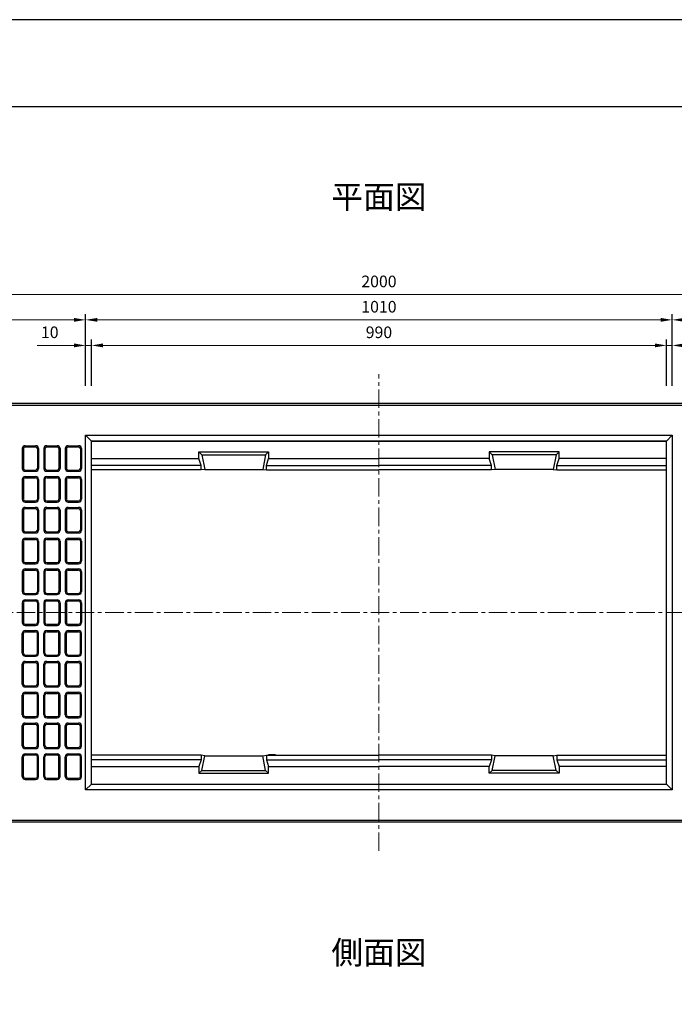
# Model space of a CAD drawing. Units: millimetres. Extents: x 83 to 6383, y 89 to 4544.
# Drawn here: x 1264 to 2391, y 2850 to 4544 of the extents above; entities that cross this region are included whole.
import ezdxf

# ---------------------------------------------------------------- set-up
doc = ezdxf.new("R2010")
doc.units = ezdxf.units.MM
doc.linetypes.add('CENTER', pattern=[50.8, 31.75, -6.35, 6.35, -6.35])
doc.layers.get('DEFPOINTS').update_dxf_attribs({"color": 1})
doc.layers.add('センター', color=4, linetype='CENTER', lineweight=15)
doc.layers.add('寸法', color=7, linetype='Continuous', lineweight=15)
doc.layers.add('図', color=7, linetype='Continuous')
doc.layers.add('題', color=7, linetype='Continuous')
doc.styles.get("Standard").update_dxf_attribs({"font": 'txt.shx', "bigfont": 'extfont2.shx'})
doc.dimstyles.new('ISO-25', dxfattribs={"dimtxt": 2.5, "dimasz": 2.5, "dimexe": 1.25, "dimexo": 0.625, "dimtad": 2, "dimtxsty": 'Standard', "dimcen": 2.5, "dimadec": 0, "dimazin": 0, "dimtfac": 1, "dimtmove": 0, "dimatfit": 1, "dimfxl": 1, "dimarcsym": 0})

# ---------------------------------------------------------------- blocks, each defined once
blk = doc.blocks.new('*D28')
at = {"layer": 'DEFPOINTS', "color": 0}
for p in [(1387.8, 3983.5), (1377.8, 3883.9), (1387.8, 3883.9)]:
    blk.add_point(p, dxfattribs=at)
at = {"layer": '寸法', "color": 0}
for p, q in [((1357.8, 3983.5), (1294.5, 3983.5)), ((1387.8, 3983.5), (1377.8, 3983.5)), ((1407.8, 3983.5), (1427.8, 3983.5))]:
    blk.add_line(p, q, dxfattribs=at)
at = {"layer": '寸法', "color": 0, "lineweight": -2}
for p, q in [((1377.8, 3913.9), (1377.8, 3993.5)), ((1387.8, 3913.9), (1387.8, 3993.5))]:
    blk.add_line(p, q, dxfattribs=at)
at = {"layer": '寸法', "color": 0}
for points in [[(1357.8, 3986.9), (1357.8, 3980.2), (1377.8, 3983.5)], [(1407.8, 3986.9), (1407.8, 3980.2), (1387.8, 3983.5)]]:
    blk.add_solid(points, dxfattribs=at)
at = {"layer": '寸法', "color": 0, "insert": (1316.1, 4003.5), "char_height": 20, "attachment_point": 5}
blk.add_mtext('10', dxfattribs=at)
blk = doc.blocks.new('*D29')
at = {"layer": 'DEFPOINTS', "color": 0}
for p in [(2377.8, 3983.5), (1387.8, 3884.5), (2377.8, 3883.9)]:
    blk.add_point(p, dxfattribs=at)
at = {"layer": '寸法', "color": 0, "lineweight": -2}
for p, q in [((1387.8, 3914.5), (1387.8, 3993.5)), ((2377.8, 3913.9), (2377.8, 3993.5))]:
    blk.add_line(p, q, dxfattribs=at)
at = {"layer": '寸法', "color": 0}
blk.add_line((1407.8, 3983.5), (2357.8, 3983.5), dxfattribs=at)
for points in [[(1407.8, 3986.9), (1407.8, 3980.2), (1387.8, 3983.5)], [(2357.8, 3986.9), (2357.8, 3980.2), (2377.8, 3983.5)]]:
    blk.add_solid(points, dxfattribs=at)
at = {"layer": '寸法', "color": 0, "insert": (1882.8, 4003.5), "char_height": 20, "attachment_point": 5}
blk.add_mtext('990', dxfattribs=at)
blk = doc.blocks.new('*D30')
at = {"layer": 'DEFPOINTS', "color": 0}
for p in [(2387.8, 3983.5), (2377.8, 3883.9), (2387.8, 3883.9)]:
    blk.add_point(p, dxfattribs=at)
at = {"layer": '寸法', "color": 0}
for p, q in [((2357.8, 3983.5), (2337.8, 3983.5)), ((2377.8, 3983.5), (2387.8, 3983.5)), ((2407.8, 3983.5), (2471.1, 3983.5))]:
    blk.add_line(p, q, dxfattribs=at)
at = {"layer": '寸法', "color": 0, "lineweight": -2}
for p, q in [((2377.8, 3913.9), (2377.8, 3993.5)), ((2387.8, 3913.9), (2387.8, 3993.5))]:
    blk.add_line(p, q, dxfattribs=at)
at = {"layer": '寸法', "color": 0}
for points in [[(2357.8, 3986.9), (2357.8, 3980.2), (2377.8, 3983.5)], [(2407.8, 3986.9), (2407.8, 3980.2), (2387.8, 3983.5)]]:
    blk.add_solid(points, dxfattribs=at)
at = {"layer": '寸法', "color": 0, "insert": (2449.5, 4003.5), "char_height": 20, "attachment_point": 5}
blk.add_mtext('10', dxfattribs=at)
blk = doc.blocks.new('*D31')
at = {"layer": 'DEFPOINTS', "color": 0}
for p in [(2387.8, 4027.5), (1377.8, 3883.9), (2387.8, 3883.9)]:
    blk.add_point(p, dxfattribs=at)
at = {"layer": '寸法', "color": 0, "lineweight": -2}
for p, q in [((1377.8, 3913.9), (1377.8, 4037.5)), ((2387.8, 3913.9), (2387.8, 4037.5))]:
    blk.add_line(p, q, dxfattribs=at)
at = {"layer": '寸法', "color": 0}
blk.add_line((1397.8, 4027.5), (2367.8, 4027.5), dxfattribs=at)
for points in [[(1397.8, 4030.8), (1397.8, 4024.2), (1377.8, 4027.5)], [(2367.8, 4030.8), (2367.8, 4024.2), (2387.8, 4027.5)]]:
    blk.add_solid(points, dxfattribs=at)
at = {"layer": '寸法', "color": 0, "insert": (1882.8, 4047.5), "char_height": 20, "attachment_point": 5}
blk.add_mtext('1010', dxfattribs=at)
blk = doc.blocks.new('*D33')
at = {"layer": 'DEFPOINTS', "color": 0}
for p in [(1377.8, 4027.5), (882.8, 3883.9), (1377.8, 3883.9)]:
    blk.add_point(p, dxfattribs=at)
at = {"layer": '寸法', "color": 0, "lineweight": -2}
for p, q in [((882.8, 3913.9), (882.8, 4037.5)), ((1377.8, 3913.9), (1377.8, 4037.5))]:
    blk.add_line(p, q, dxfattribs=at)
at = {"layer": '寸法', "color": 0}
blk.add_line((902.8, 4027.5), (1357.8, 4027.5), dxfattribs=at)
for points in [[(902.8, 4030.8), (902.8, 4024.2), (882.8, 4027.5)], [(1357.8, 4030.8), (1357.8, 4024.2), (1377.8, 4027.5)]]:
    blk.add_solid(points, dxfattribs=at)
at = {"layer": '寸法', "color": 0, "insert": (1130.3, 4047.5), "char_height": 20, "attachment_point": 5}
blk.add_mtext('495', dxfattribs=at)
blk = doc.blocks.new('*D35')
at = {"layer": 'DEFPOINTS', "color": 0}
for p in [(2882.8, 4027.5), (2387.8, 3883.9), (2882.8, 3883.9)]:
    blk.add_point(p, dxfattribs=at)
at = {"layer": '寸法', "color": 0, "lineweight": -2}
for p, q in [((2387.8, 3913.9), (2387.8, 4037.5)), ((2882.8, 3913.9), (2882.8, 4037.5))]:
    blk.add_line(p, q, dxfattribs=at)
at = {"layer": '寸法', "color": 0}
blk.add_line((2407.8, 4027.5), (2862.8, 4027.5), dxfattribs=at)
for points in [[(2407.8, 4030.8), (2407.8, 4024.2), (2387.8, 4027.5)], [(2862.8, 4030.8), (2862.8, 4024.2), (2882.8, 4027.5)]]:
    blk.add_solid(points, dxfattribs=at)
at = {"layer": '寸法', "color": 0, "insert": (2635.3, 4047.5), "char_height": 20, "attachment_point": 5}
blk.add_mtext('495', dxfattribs=at)
blk = doc.blocks.new('*D36')
at = {"layer": 'DEFPOINTS', "color": 0}
for p in [(2882.8, 4071), (882.8, 3883.9), (2882.8, 3883.9)]:
    blk.add_point(p, dxfattribs=at)
at = {"layer": '寸法', "color": 0, "lineweight": -2}
for p, q in [((882.8, 3913.9), (882.8, 4081)), ((2882.8, 3913.9), (2882.8, 4081))]:
    blk.add_line(p, q, dxfattribs=at)
at = {"layer": '寸法', "color": 0}
blk.add_line((902.8, 4071), (2862.8, 4071), dxfattribs=at)
for points in [[(902.8, 4074.4), (902.8, 4067.7), (882.8, 4071)], [(2862.8, 4074.4), (2862.8, 4067.7), (2882.8, 4071)]]:
    blk.add_solid(points, dxfattribs=at)
at = {"layer": '寸法', "color": 0, "insert": (1882.8, 4091), "char_height": 20, "attachment_point": 5}
blk.add_mtext('2000', dxfattribs=at)

msp = doc.modelspace()

# ---------------------------------------------------------------- linework, layer by layer
at = {"layer": 'DEFPOINTS'}
msp.add_lwpolyline([(82.8, 88.909), (6382.8, 88.909), (6382.8, 4543.909), (82.8, 4543.909)], close=True, dxfattribs=at)
at = {"layer": 'センター'}
for p, q in [((1882.8, 3113.909), (1882.8, 3933.909)), ((852.8, 3523.909), (2912.8, 3523.909))]:
    msp.add_line(p, q, dxfattribs=at)
at = {"layer": '図'}
for p, q in [((882.8, 3883.909), (2882.8, 3883.909)), ((882.8, 3880.909), (2882.8, 3880.909)), ((1377.8, 3828.909), (1387.8, 3818.909)), ((2387.8, 3828.909), (2377.8, 3818.909)), ((1387.8, 3228.909), (1387.8, 3818.909)), ((1387.8, 3818.909), (2377.8, 3818.909)), ((2377.8, 3818.909), (1387.8, 3818.909)), ((2377.8, 3228.909), (2377.8, 3818.909)), ((1268.8, 3805.909), (1268.8, 3771.909)), ((1270.8, 3805.909), (1270.8, 3771.909)), ((1273.8, 3810.909), (1291.8, 3810.909)), ((1273.8, 3808.909), (1291.8, 3808.909)), ((1294.8, 3805.909), (1294.8, 3771.909)), ((1296.8, 3805.909), (1296.8, 3771.909)), ((1305.8, 3805.909), (1305.8, 3771.909)), ((1307.8, 3805.909), (1307.8, 3771.909)), ((1310.8, 3810.909), (1328.8, 3810.909)), ((1310.8, 3808.909), (1328.8, 3808.909)), ((1331.8, 3805.909), (1331.8, 3771.909)), ((1333.8, 3805.909), (1333.8, 3771.909)), ((1342.8, 3805.909), (1342.8, 3771.909)), ((1344.8, 3805.909), (1344.8, 3771.909)), ((1347.8, 3810.909), (1365.8, 3810.909)), ((1347.8, 3808.909), (1365.8, 3808.909)), ((1368.8, 3805.909), (1368.8, 3771.909)), ((1370.8, 3805.909), (1370.8, 3771.909)), ((1572.8, 3788.909), (1572.8, 3800.409)), ((1572.8, 3800.409), (1577.961, 3795.409)), ((1572.8, 3800.409), (1692.8, 3800.409)), ((1577.961, 3795.409), (1582.8, 3770.109)), ((1577.961, 3795.409), (1687.658, 3795.409)), ((1687.639, 3795.409), (1682.8, 3770.109)), ((1692.8, 3800.409), (1687.639, 3795.409)), ((1692.8, 3800.409), (1692.8, 3789.009)), ((2072.8, 3800.409), (2072.8, 3789.009)), ((2192.8, 3800.409), (2072.8, 3800.409)), ((2072.8, 3800.409), (2077.961, 3795.409)), ((2187.639, 3795.409), (2077.942, 3795.409)), ((2077.961, 3795.409), (2082.8, 3770.109)), ((2187.639, 3795.409), (2182.8, 3770.109)), ((2192.8, 3800.409), (2187.639, 3795.409)), ((2192.8, 3788.909), (2192.8, 3800.409)), ((1387.8, 3789.009), (1572.8, 3789.009)), ((1576.671, 3777.009), (1572.8, 3789.009)), ((1688.929, 3777.009), (1692.8, 3789.009)), ((1692.8, 3789.009), (1882.8, 3789.009)), ((2072.8, 3789.009), (1882.8, 3789.009)), ((2076.671, 3777.009), (2072.8, 3789.009)), ((2188.929, 3777.009), (2192.8, 3789.009)), ((2377.8, 3789.009), (2192.8, 3789.009)), ((1273.8, 3768.909), (1291.8, 3768.909)), ((1273.8, 3766.909), (1291.8, 3766.909)), ((1310.8, 3768.909), (1328.8, 3768.909)), ((1310.8, 3766.909), (1328.8, 3766.909)), ((1347.8, 3768.909), (1365.8, 3768.909)), ((1347.8, 3766.909), (1365.8, 3766.909)), ((1576.671, 3777.009), (1387.8, 3777.009)), ((1576.671, 3769.409), (1387.8, 3769.409)), ((1576.671, 3769.409), (1576.671, 3777.009)), ((1582.8, 3770.109), (1576.671, 3769.409)), ((1582.8, 3770.109), (1682.8, 3770.109)), ((1682.8, 3770.109), (1688.929, 3769.409)), ((1688.929, 3769.409), (1688.929, 3777.009)), ((1688.929, 3777.009), (1882.8, 3777.009)), ((1688.929, 3769.409), (1882.8, 3769.409)), ((2076.671, 3777.009), (1882.8, 3777.009)), ((2076.671, 3769.409), (1882.8, 3769.409)), ((2076.671, 3769.409), (2076.671, 3777.009)), ((2082.8, 3770.109), (2076.671, 3769.409)), ((2182.8, 3770.109), (2082.8, 3770.109)), ((2182.8, 3770.109), (2188.929, 3769.409)), ((2188.929, 3777.009), (2377.8, 3777.009)), ((2188.929, 3769.409), (2188.929, 3777.009)), ((2188.929, 3769.409), (2377.8, 3769.409)), ((1268.8, 3752.909), (1268.8, 3718.909)), ((1270.8, 3752.909), (1270.8, 3718.909)), ((1273.8, 3757.909), (1291.8, 3757.909)), ((1273.8, 3755.909), (1291.8, 3755.909)), ((1294.8, 3752.909), (1294.8, 3718.909)), ((1296.8, 3752.909), (1296.8, 3718.909)), ((1305.8, 3752.909), (1305.8, 3718.909)), ((1307.8, 3752.909), (1307.8, 3718.909)), ((1310.8, 3757.909), (1328.8, 3757.909)), ((1310.8, 3755.909), (1328.8, 3755.909)), ((1331.8, 3752.909), (1331.8, 3718.909)), ((1333.8, 3752.909), (1333.8, 3718.909)), ((1342.8, 3752.909), (1342.8, 3718.909)), ((1344.8, 3752.909), (1344.8, 3718.909)), ((1347.8, 3757.909), (1365.8, 3757.909)), ((1347.8, 3755.909), (1365.8, 3755.909)), ((1368.8, 3752.909), (1368.8, 3718.909)), ((1370.8, 3752.909), (1370.8, 3718.909)), ((1273.8, 3715.909), (1291.8, 3715.909)), ((1273.8, 3713.909), (1291.8, 3713.909)), ((1310.8, 3715.909), (1328.8, 3715.909)), ((1310.8, 3713.909), (1328.8, 3713.909)), ((1347.8, 3715.909), (1365.8, 3715.909)), ((1347.8, 3713.909), (1365.8, 3713.909)), ((1268.8, 3699.909), (1268.8, 3665.909)), ((1270.8, 3699.909), (1270.8, 3665.909)), ((1273.8, 3704.909), (1291.8, 3704.909)), ((1273.8, 3702.909), (1291.8, 3702.909)), ((1294.8, 3699.909), (1294.8, 3665.909)), ((1296.8, 3699.909), (1296.8, 3665.909)), ((1305.8, 3699.909), (1305.8, 3665.909)), ((1307.8, 3699.909), (1307.8, 3665.909)), ((1310.8, 3704.909), (1328.8, 3704.909)), ((1310.8, 3702.909), (1328.8, 3702.909)), ((1331.8, 3699.909), (1331.8, 3665.909)), ((1333.8, 3699.909), (1333.8, 3665.909)), ((1342.8, 3699.909), (1342.8, 3665.909)), ((1344.8, 3699.909), (1344.8, 3665.909)), ((1347.8, 3704.909), (1365.8, 3704.909)), ((1347.8, 3702.909), (1365.8, 3702.909)), ((1368.8, 3699.909), (1368.8, 3665.909)), ((1370.8, 3699.909), (1370.8, 3665.909)), ((1273.8, 3662.909), (1291.8, 3662.909)), ((1273.8, 3660.909), (1291.8, 3660.909)), ((1310.8, 3662.909), (1328.8, 3662.909)), ((1310.8, 3660.909), (1328.8, 3660.909)), ((1347.8, 3662.909), (1365.8, 3662.909)), ((1347.8, 3660.909), (1365.8, 3660.909)), ((1268.8, 3646.909), (1268.8, 3612.909)), ((1270.8, 3646.909), (1270.8, 3612.909)), ((1273.8, 3651.909), (1291.8, 3651.909)), ((1273.8, 3649.909), (1291.8, 3649.909)), ((1294.8, 3646.909), (1294.8, 3612.909)), ((1296.8, 3646.909), (1296.8, 3612.909)), ((1305.8, 3646.909), (1305.8, 3612.909)), ((1307.8, 3646.909), (1307.8, 3612.909)), ((1310.8, 3651.909), (1328.8, 3651.909)), ((1310.8, 3649.909), (1328.8, 3649.909)), ((1331.8, 3646.909), (1331.8, 3612.909)), ((1333.8, 3646.909), (1333.8, 3612.909)), ((1342.8, 3646.909), (1342.8, 3612.909)), ((1344.8, 3646.909), (1344.8, 3612.909)), ((1347.8, 3651.909), (1365.8, 3651.909)), ((1347.8, 3649.909), (1365.8, 3649.909)), ((1368.8, 3646.909), (1368.8, 3612.909)), ((1370.8, 3646.909), (1370.8, 3612.909)), ((1273.8, 3609.909), (1291.8, 3609.909)), ((1310.8, 3609.909), (1328.8, 3609.909)), ((1347.8, 3609.909), (1365.8, 3609.909)), ((1268.8, 3593.909), (1268.8, 3559.909)), ((1270.8, 3593.909), (1270.8, 3559.909)), ((1273.8, 3607.909), (1291.8, 3607.909)), ((1273.8, 3598.909), (1291.8, 3598.909)), ((1273.8, 3596.909), (1291.8, 3596.909)), ((1294.8, 3593.909), (1294.8, 3559.909)), ((1296.8, 3593.909), (1296.8, 3559.909)), ((1305.8, 3593.909), (1305.8, 3559.909)), ((1307.8, 3593.909), (1307.8, 3559.909)), ((1310.8, 3607.909), (1328.8, 3607.909)), ((1310.8, 3598.909), (1328.8, 3598.909)), ((1310.8, 3596.909), (1328.8, 3596.909)), ((1331.8, 3593.909), (1331.8, 3559.909)), ((1333.8, 3593.909), (1333.8, 3559.909)), ((1342.8, 3593.909), (1342.8, 3559.909)), ((1344.8, 3593.909), (1344.8, 3559.909)), ((1347.8, 3607.909), (1365.8, 3607.909)), ((1347.8, 3598.909), (1365.8, 3598.909)), ((1347.8, 3596.909), (1365.8, 3596.909)), ((1368.8, 3593.909), (1368.8, 3559.909)), ((1370.8, 3593.909), (1370.8, 3559.909)), ((1268.8, 3540.909), (1268.8, 3506.909)), ((1270.8, 3540.909), (1270.8, 3506.909)), ((1273.8, 3556.909), (1291.8, 3556.909)), ((1273.8, 3554.909), (1291.8, 3554.909)), ((1273.8, 3545.909), (1291.8, 3545.909)), ((1273.8, 3543.909), (1291.8, 3543.909)), ((1294.8, 3540.909), (1294.8, 3506.909)), ((1296.8, 3540.909), (1296.8, 3506.909)), ((1305.8, 3540.909), (1305.8, 3506.909)), ((1307.8, 3540.909), (1307.8, 3506.909)), ((1310.8, 3556.909), (1328.8, 3556.909)), ((1310.8, 3554.909), (1328.8, 3554.909)), ((1310.8, 3545.909), (1328.8, 3545.909)), ((1310.8, 3543.909), (1328.8, 3543.909)), ((1331.8, 3540.909), (1331.8, 3506.909)), ((1333.8, 3540.909), (1333.8, 3506.909)), ((1342.8, 3540.909), (1342.8, 3506.909)), ((1344.8, 3540.909), (1344.8, 3506.909)), ((1347.8, 3556.909), (1365.8, 3556.909)), ((1347.8, 3554.909), (1365.8, 3554.909)), ((1347.8, 3545.909), (1365.8, 3545.909)), ((1347.8, 3543.909), (1365.8, 3543.909)), ((1368.8, 3540.909), (1368.8, 3506.909)), ((1370.8, 3540.909), (1370.8, 3506.909)), ((1273.8, 3503.909), (1291.8, 3503.909)), ((1273.8, 3501.909), (1291.8, 3501.909)), ((1273.8, 3492.909), (1291.8, 3492.909)), ((1273.8, 3490.909), (1291.8, 3490.909)), ((1310.8, 3503.909), (1328.8, 3503.909)), ((1310.8, 3501.909), (1328.8, 3501.909)), ((1310.8, 3492.909), (1328.8, 3492.909)), ((1310.8, 3490.909), (1328.8, 3490.909)), ((1347.8, 3503.909), (1365.8, 3503.909)), ((1347.8, 3501.909), (1365.8, 3501.909)), ((1347.8, 3492.909), (1365.8, 3492.909)), ((1347.8, 3490.909), (1365.8, 3490.909)), ((1268.8, 3453.909), (1268.8, 3487.909)), ((1270.8, 3453.909), (1270.8, 3487.909)), ((1294.8, 3453.909), (1294.8, 3487.909)), ((1296.8, 3453.909), (1296.8, 3487.909)), ((1305.8, 3453.909), (1305.8, 3487.909)), ((1307.8, 3453.909), (1307.8, 3487.909)), ((1331.8, 3453.909), (1331.8, 3487.909)), ((1333.8, 3453.909), (1333.8, 3487.909)), ((1342.8, 3453.909), (1342.8, 3487.909)), ((1344.8, 3453.909), (1344.8, 3487.909)), ((1368.8, 3453.909), (1368.8, 3487.909)), ((1370.8, 3453.909), (1370.8, 3487.909)), ((1273.8, 3450.909), (1291.8, 3450.909)), ((1273.8, 3448.909), (1291.8, 3448.909)), ((1273.8, 3439.909), (1291.8, 3439.909)), ((1310.8, 3450.909), (1328.8, 3450.909)), ((1310.8, 3448.909), (1328.8, 3448.909)), ((1310.8, 3439.909), (1328.8, 3439.909)), ((1347.8, 3450.909), (1365.8, 3450.909)), ((1347.8, 3448.909), (1365.8, 3448.909)), ((1347.8, 3439.909), (1365.8, 3439.909)), ((1268.8, 3400.909), (1268.8, 3434.909)), ((1270.8, 3400.909), (1270.8, 3434.909)), ((1273.8, 3437.909), (1291.8, 3437.909)), ((1294.8, 3400.909), (1294.8, 3434.909)), ((1296.8, 3400.909), (1296.8, 3434.909)), ((1305.8, 3400.909), (1305.8, 3434.909)), ((1307.8, 3400.909), (1307.8, 3434.909)), ((1310.8, 3437.909), (1328.8, 3437.909)), ((1331.8, 3400.909), (1331.8, 3434.909)), ((1333.8, 3400.909), (1333.8, 3434.909)), ((1342.8, 3400.909), (1342.8, 3434.909)), ((1344.8, 3400.909), (1344.8, 3434.909)), ((1347.8, 3437.909), (1365.8, 3437.909)), ((1368.8, 3400.909), (1368.8, 3434.909)), ((1370.8, 3400.909), (1370.8, 3434.909)), ((1273.8, 3397.909), (1291.8, 3397.909)), ((1273.8, 3395.909), (1291.8, 3395.909)), ((1310.8, 3397.909), (1328.8, 3397.909)), ((1310.8, 3395.909), (1328.8, 3395.909)), ((1347.8, 3397.909), (1365.8, 3397.909)), ((1347.8, 3395.909), (1365.8, 3395.909)), ((1268.8, 3347.909), (1268.8, 3381.909)), ((1270.8, 3347.909), (1270.8, 3381.909)), ((1273.8, 3386.909), (1291.8, 3386.909)), ((1273.8, 3384.909), (1291.8, 3384.909)), ((1294.8, 3347.909), (1294.8, 3381.909)), ((1296.8, 3347.909), (1296.8, 3381.909)), ((1305.8, 3347.909), (1305.8, 3381.909)), ((1307.8, 3347.909), (1307.8, 3381.909)), ((1310.8, 3386.909), (1328.8, 3386.909)), ((1310.8, 3384.909), (1328.8, 3384.909)), ((1331.8, 3347.909), (1331.8, 3381.909)), ((1333.8, 3347.909), (1333.8, 3381.909)), ((1342.8, 3347.909), (1342.8, 3381.909)), ((1344.8, 3347.909), (1344.8, 3381.909)), ((1347.8, 3386.909), (1365.8, 3386.909)), ((1347.8, 3384.909), (1365.8, 3384.909)), ((1368.8, 3347.909), (1368.8, 3381.909)), ((1370.8, 3347.909), (1370.8, 3381.909)), ((1273.8, 3344.909), (1291.8, 3344.909)), ((1273.8, 3342.909), (1291.8, 3342.909)), ((1310.8, 3344.909), (1328.8, 3344.909)), ((1310.8, 3342.909), (1328.8, 3342.909)), ((1347.8, 3344.909), (1365.8, 3344.909)), ((1347.8, 3342.909), (1365.8, 3342.909)), ((1268.8, 3294.909), (1268.8, 3328.909)), ((1270.8, 3294.909), (1270.8, 3328.909)), ((1273.8, 3333.909), (1291.8, 3333.909)), ((1273.8, 3331.909), (1291.8, 3331.909)), ((1294.8, 3294.909), (1294.8, 3328.909)), ((1296.8, 3294.909), (1296.8, 3328.909)), ((1305.8, 3294.909), (1305.8, 3328.909)), ((1307.8, 3294.909), (1307.8, 3328.909)), ((1310.8, 3333.909), (1328.8, 3333.909)), ((1310.8, 3331.909), (1328.8, 3331.909)), ((1331.8, 3294.909), (1331.8, 3328.909)), ((1333.8, 3294.909), (1333.8, 3328.909)), ((1342.8, 3294.909), (1342.8, 3328.909)), ((1344.8, 3294.909), (1344.8, 3328.909)), ((1347.8, 3333.909), (1365.8, 3333.909)), ((1347.8, 3331.909), (1365.8, 3331.909)), ((1368.8, 3294.909), (1368.8, 3328.909)), ((1370.8, 3294.909), (1370.8, 3328.909)), ((1273.8, 3291.909), (1291.8, 3291.909)), ((1273.8, 3289.909), (1291.8, 3289.909)), ((1310.8, 3291.909), (1328.8, 3291.909)), ((1310.8, 3289.909), (1328.8, 3289.909)), ((1347.8, 3291.909), (1365.8, 3291.909)), ((1347.8, 3289.909), (1365.8, 3289.909)), ((1268.8, 3241.909), (1268.8, 3275.909)), ((1270.8, 3241.909), (1270.8, 3275.909)), ((1273.8, 3280.909), (1291.8, 3280.909)), ((1273.8, 3278.909), (1291.8, 3278.909)), ((1294.8, 3241.909), (1294.8, 3275.909)), ((1296.8, 3241.909), (1296.8, 3275.909)), ((1305.8, 3241.909), (1305.8, 3275.909)), ((1307.8, 3241.909), (1307.8, 3275.909)), ((1310.8, 3280.909), (1328.8, 3280.909)), ((1310.8, 3278.909), (1328.8, 3278.909)), ((1331.8, 3241.909), (1331.8, 3275.909)), ((1333.8, 3241.909), (1333.8, 3275.909)), ((1342.8, 3241.909), (1342.8, 3275.909)), ((1344.8, 3241.909), (1344.8, 3275.909)), ((1347.8, 3280.909), (1365.8, 3280.909)), ((1347.8, 3278.909), (1365.8, 3278.909)), ((1368.8, 3241.909), (1368.8, 3275.909)), ((1370.8, 3241.909), (1370.8, 3275.909)), ((1576.671, 3278.409), (1387.8, 3278.409)), ((1576.671, 3270.809), (1387.8, 3270.809)), ((1576.671, 3270.809), (1572.8, 3258.809)), ((1576.671, 3278.409), (1576.671, 3270.809)), ((1582.8, 3277.709), (1576.671, 3278.409)), ((1577.961, 3252.409), (1582.8, 3277.709)), ((1582.8, 3277.709), (1682.8, 3277.709)), ((1682.8, 3277.709), (1688.929, 3278.409)), ((1687.639, 3252.409), (1682.8, 3277.709)), ((1688.929, 3278.409), (1688.929, 3270.809)), ((1688.929, 3278.409), (1882.8, 3278.409)), ((1688.929, 3270.809), (1692.8, 3258.809)), ((1688.929, 3270.809), (1882.8, 3270.809)), ((2076.671, 3278.409), (1882.8, 3278.409)), ((2076.671, 3270.809), (1882.8, 3270.809)), ((2076.671, 3270.809), (2072.8, 3258.809)), ((2076.671, 3278.409), (2076.671, 3270.809)), ((2082.8, 3277.709), (2076.671, 3278.409)), ((2077.961, 3252.409), (2082.8, 3277.709)), ((2182.8, 3277.709), (2082.8, 3277.709)), ((2182.8, 3277.709), (2188.929, 3278.409)), ((2187.639, 3252.409), (2182.8, 3277.709)), ((2188.929, 3278.409), (2377.8, 3278.409)), ((2188.929, 3278.409), (2188.929, 3270.809)), ((2188.929, 3270.809), (2192.8, 3258.809)), ((2188.929, 3270.809), (2377.8, 3270.809)), ((1387.8, 3258.809), (1572.8, 3258.809)), ((1572.8, 3258.909), (1572.8, 3247.409)), ((1572.8, 3247.409), (1577.961, 3252.409)), ((1577.961, 3252.409), (1687.658, 3252.409)), ((1692.8, 3247.409), (1687.639, 3252.409)), ((1692.8, 3247.409), (1692.8, 3258.809)), ((1692.8, 3258.809), (1882.8, 3258.809)), ((2072.8, 3258.809), (1882.8, 3258.809)), ((2072.8, 3247.409), (2072.8, 3258.809)), ((2072.8, 3247.409), (2077.961, 3252.409)), ((2187.639, 3252.409), (2077.942, 3252.409)), ((2192.8, 3247.409), (2187.639, 3252.409)), ((2192.8, 3258.909), (2192.8, 3247.409)), ((2377.8, 3258.809), (2192.8, 3258.809)), ((1273.8, 3238.909), (1291.8, 3238.909)), ((1273.8, 3236.909), (1291.8, 3236.909)), ((1310.8, 3238.909), (1328.8, 3238.909)), ((1310.8, 3236.909), (1328.8, 3236.909)), ((1347.8, 3238.909), (1365.8, 3238.909)), ((1347.8, 3236.909), (1365.8, 3236.909)), ((1572.8, 3247.409), (1692.8, 3247.409)), ((2192.8, 3247.409), (2072.8, 3247.409)), ((1377.8, 3218.909), (1387.8, 3228.909)), ((1387.8, 3228.909), (2377.8, 3228.909)), ((2387.8, 3218.909), (2377.8, 3228.909)), ((882.8, 3166.909), (2882.8, 3166.909)), ((882.8, 3163.909), (2882.8, 3163.909))]:
    msp.add_line(p, q, dxfattribs=at)
for points in [[(1377.8, 3828.909), (2387.8, 3828.909), (2387.8, 3218.909), (1377.8, 3218.909)], [(1704.8, 3278.409), (1704.8, 3278.909), (1692.8, 3278.909), (1692.8, 3278.409)]]:
    msp.add_lwpolyline(points, close=True, dxfattribs=at)
for centre, radius, start, end in [((1273.8, 3805.909), 5, 90, 180), ((1273.8, 3805.909), 3, 90, 180), ((1291.8, 3805.909), 5, 0, 90), ((1291.8, 3805.909), 3, 0, 90), ((1310.8, 3805.909), 5, 90, 180), ((1310.8, 3805.909), 3, 90, 180), ((1328.8, 3805.909), 5, 0, 90), ((1328.8, 3805.909), 3, 0, 90), ((1347.8, 3805.909), 5, 90, 180), ((1347.8, 3805.909), 3, 90, 180), ((1365.8, 3805.909), 5, 0, 90), ((1365.8, 3805.909), 3, 0, 90), ((1273.8, 3771.909), 5, 180, 270), ((1273.8, 3771.909), 3, 180, 270), ((1291.8, 3771.909), 3, 270, 0), ((1291.8, 3771.909), 5, 270, 0), ((1310.8, 3771.909), 5, 180, 270), ((1310.8, 3771.909), 3, 180, 270), ((1328.8, 3771.909), 3, 270, 0), ((1328.8, 3771.909), 5, 270, 0), ((1347.8, 3771.909), 5, 180, 270), ((1347.8, 3771.909), 3, 180, 270), ((1365.8, 3771.909), 3, 270, 0), ((1365.8, 3771.909), 5, 270, 0), ((1273.8, 3752.909), 5, 90, 180), ((1273.8, 3752.909), 3, 90, 180), ((1291.8, 3752.909), 5, 0, 90), ((1291.8, 3752.909), 3, 0, 90), ((1310.8, 3752.909), 5, 90, 180), ((1310.8, 3752.909), 3, 90, 180), ((1328.8, 3752.909), 5, 0, 90), ((1328.8, 3752.909), 3, 0, 90), ((1347.8, 3752.909), 5, 90, 180), ((1347.8, 3752.909), 3, 90, 180), ((1365.8, 3752.909), 5, 0, 90), ((1365.8, 3752.909), 3, 0, 90), ((1273.8, 3718.909), 5, 180, 270), ((1273.8, 3718.909), 3, 180, 270), ((1291.8, 3718.909), 3, 270, 0), ((1291.8, 3718.909), 5, 270, 0), ((1310.8, 3718.909), 5, 180, 270), ((1310.8, 3718.909), 3, 180, 270), ((1328.8, 3718.909), 3, 270, 0), ((1328.8, 3718.909), 5, 270, 0), ((1347.8, 3718.909), 5, 180, 270), ((1347.8, 3718.909), 3, 180, 270), ((1365.8, 3718.909), 3, 270, 0), ((1365.8, 3718.909), 5, 270, 0), ((1273.8, 3699.909), 5, 90, 180), ((1273.8, 3699.909), 3, 90, 180), ((1291.8, 3699.909), 5, 0, 90), ((1291.8, 3699.909), 3, 0, 90), ((1310.8, 3699.909), 5, 90, 180), ((1310.8, 3699.909), 3, 90, 180), ((1328.8, 3699.909), 5, 0, 90), ((1328.8, 3699.909), 3, 0, 90), ((1347.8, 3699.909), 5, 90, 180), ((1347.8, 3699.909), 3, 90, 180), ((1365.8, 3699.909), 5, 0, 90), ((1365.8, 3699.909), 3, 0, 90), ((1273.8, 3665.909), 5, 180, 270), ((1273.8, 3665.909), 3, 180, 270), ((1291.8, 3665.909), 3, 270, 0), ((1291.8, 3665.909), 5, 270, 0), ((1310.8, 3665.909), 5, 180, 270), ((1310.8, 3665.909), 3, 180, 270), ((1328.8, 3665.909), 3, 270, 0), ((1328.8, 3665.909), 5, 270, 0), ((1347.8, 3665.909), 5, 180, 270), ((1347.8, 3665.909), 3, 180, 270), ((1365.8, 3665.909), 3, 270, 0), ((1365.8, 3665.909), 5, 270, 0), ((1273.8, 3646.909), 5, 90, 180), ((1273.8, 3646.909), 3, 90, 180), ((1291.8, 3646.909), 5, 0, 90), ((1291.8, 3646.909), 3, 0, 90), ((1310.8, 3646.909), 5, 90, 180), ((1310.8, 3646.909), 3, 90, 180), ((1328.8, 3646.909), 5, 0, 90), ((1328.8, 3646.909), 3, 0, 90), ((1347.8, 3646.909), 5, 90, 180), ((1347.8, 3646.909), 3, 90, 180), ((1365.8, 3646.909), 5, 0, 90), ((1365.8, 3646.909), 3, 0, 90), ((1273.8, 3612.909), 5, 180, 270), ((1273.8, 3612.909), 3, 180, 270), ((1291.8, 3612.909), 3, 270, 0), ((1291.8, 3612.909), 5, 270, 0), ((1310.8, 3612.909), 5, 180, 270), ((1310.8, 3612.909), 3, 180, 270), ((1328.8, 3612.909), 3, 270, 0), ((1328.8, 3612.909), 5, 270, 0), ((1347.8, 3612.909), 5, 180, 270), ((1347.8, 3612.909), 3, 180, 270), ((1365.8, 3612.909), 3, 270, 0), ((1365.8, 3612.909), 5, 270, 0), ((1273.8, 3593.909), 5, 90, 180), ((1273.8, 3593.909), 3, 90, 180), ((1291.8, 3593.909), 5, 0, 90), ((1291.8, 3593.909), 3, 0, 90), ((1310.8, 3593.909), 5, 90, 180), ((1310.8, 3593.909), 3, 90, 180), ((1328.8, 3593.909), 5, 0, 90), ((1328.8, 3593.909), 3, 0, 90), ((1347.8, 3593.909), 5, 90, 180), ((1347.8, 3593.909), 3, 90, 180), ((1365.8, 3593.909), 5, 0, 90), ((1365.8, 3593.909), 3, 0, 90), ((1273.8, 3559.909), 5, 180, 270), ((1273.8, 3559.909), 3, 180, 270), ((1291.8, 3559.909), 3, 270, 0), ((1291.8, 3559.909), 5, 270, 0), ((1310.8, 3559.909), 5, 180, 270), ((1310.8, 3559.909), 3, 180, 270), ((1328.8, 3559.909), 3, 270, 0), ((1328.8, 3559.909), 5, 270, 0), ((1347.8, 3559.909), 5, 180, 270), ((1347.8, 3559.909), 3, 180, 270), ((1365.8, 3559.909), 3, 270, 0), ((1365.8, 3559.909), 5, 270, 0), ((1273.8, 3540.909), 5, 90, 180), ((1273.8, 3540.909), 3, 90, 180), ((1291.8, 3540.909), 5, 0, 90), ((1291.8, 3540.909), 3, 0, 90), ((1310.8, 3540.909), 5, 90, 180), ((1310.8, 3540.909), 3, 90, 180), ((1328.8, 3540.909), 5, 0, 90), ((1328.8, 3540.909), 3, 0, 90), ((1347.8, 3540.909), 5, 90, 180), ((1347.8, 3540.909), 3, 90, 180), ((1365.8, 3540.909), 5, 0, 90), ((1365.8, 3540.909), 3, 0, 90), ((1273.8, 3506.909), 5, 180, 270), ((1273.8, 3506.909), 3, 180, 270), ((1291.8, 3506.909), 3, 270, 0), ((1291.8, 3506.909), 5, 270, 0), ((1310.8, 3506.909), 5, 180, 270), ((1310.8, 3506.909), 3, 180, 270), ((1328.8, 3506.909), 3, 270, 0), ((1328.8, 3506.909), 5, 270, 0), ((1347.8, 3506.909), 5, 180, 270), ((1347.8, 3506.909), 3, 180, 270), ((1365.8, 3506.909), 3, 270, 0), ((1365.8, 3506.909), 5, 270, 0), ((1273.8, 3487.909), 5, 90, 180), ((1273.8, 3487.909), 3, 90, 180), ((1291.8, 3487.909), 5, 0, 90), ((1291.8, 3487.909), 3, 0, 90), ((1310.8, 3487.909), 5, 90, 180), ((1310.8, 3487.909), 3, 90, 180), ((1328.8, 3487.909), 5, 0, 90), ((1328.8, 3487.909), 3, 0, 90), ((1347.8, 3487.909), 5, 90, 180), ((1347.8, 3487.909), 3, 90, 180), ((1365.8, 3487.909), 5, 0, 90), ((1365.8, 3487.909), 3, 0, 90), ((1273.8, 3453.909), 5, 180, 270), ((1273.8, 3434.909), 5, 90, 180), ((1273.8, 3453.909), 3, 180, 270), ((1291.8, 3453.909), 3, 270, 0), ((1291.8, 3453.909), 5, 270, 0), ((1291.8, 3434.909), 5, 0, 90), ((1310.8, 3453.909), 5, 180, 270), ((1310.8, 3434.909), 5, 90, 180), ((1310.8, 3453.909), 3, 180, 270), ((1328.8, 3453.909), 3, 270, 0), ((1328.8, 3453.909), 5, 270, 0), ((1328.8, 3434.909), 5, 0, 90), ((1347.8, 3453.909), 5, 180, 270), ((1347.8, 3434.909), 5, 90, 180), ((1347.8, 3453.909), 3, 180, 270), ((1365.8, 3453.909), 3, 270, 0), ((1365.8, 3453.909), 5, 270, 0), ((1365.8, 3434.909), 5, 0, 90), ((1273.8, 3434.909), 3, 90, 180), ((1291.8, 3434.909), 3, 0, 90), ((1310.8, 3434.909), 3, 90, 180), ((1328.8, 3434.909), 3, 0, 90), ((1347.8, 3434.909), 3, 90, 180), ((1365.8, 3434.909), 3, 0, 90), ((1273.8, 3400.909), 5, 180, 270), ((1273.8, 3400.909), 3, 180, 270), ((1291.8, 3400.909), 3, 270, 0), ((1291.8, 3400.909), 5, 270, 0), ((1310.8, 3400.909), 5, 180, 270), ((1310.8, 3400.909), 3, 180, 270), ((1328.8, 3400.909), 3, 270, 0), ((1328.8, 3400.909), 5, 270, 0), ((1347.8, 3400.909), 5, 180, 270), ((1347.8, 3400.909), 3, 180, 270), ((1365.8, 3400.909), 3, 270, 0), ((1365.8, 3400.909), 5, 270, 0), ((1273.8, 3381.909), 5, 90, 180), ((1273.8, 3381.909), 3, 90, 180), ((1291.8, 3381.909), 5, 0, 90), ((1291.8, 3381.909), 3, 0, 90), ((1310.8, 3381.909), 5, 90, 180), ((1310.8, 3381.909), 3, 90, 180), ((1328.8, 3381.909), 5, 0, 90), ((1328.8, 3381.909), 3, 0, 90), ((1347.8, 3381.909), 5, 90, 180), ((1347.8, 3381.909), 3, 90, 180), ((1365.8, 3381.909), 5, 0, 90), ((1365.8, 3381.909), 3, 0, 90), ((1273.8, 3347.909), 5, 180, 270), ((1273.8, 3347.909), 3, 180, 270), ((1291.8, 3347.909), 3, 270, 0), ((1291.8, 3347.909), 5, 270, 0), ((1310.8, 3347.909), 5, 180, 270), ((1310.8, 3347.909), 3, 180, 270), ((1328.8, 3347.909), 3, 270, 0), ((1328.8, 3347.909), 5, 270, 0), ((1347.8, 3347.909), 5, 180, 270), ((1347.8, 3347.909), 3, 180, 270), ((1365.8, 3347.909), 3, 270, 0), ((1365.8, 3347.909), 5, 270, 0), ((1273.8, 3328.909), 5, 90, 180), ((1273.8, 3328.909), 3, 90, 180), ((1291.8, 3328.909), 5, 0, 90), ((1291.8, 3328.909), 3, 0, 90), ((1310.8, 3328.909), 5, 90, 180), ((1310.8, 3328.909), 3, 90, 180), ((1328.8, 3328.909), 5, 0, 90), ((1328.8, 3328.909), 3, 0, 90), ((1347.8, 3328.909), 5, 90, 180), ((1347.8, 3328.909), 3, 90, 180), ((1365.8, 3328.909), 5, 0, 90), ((1365.8, 3328.909), 3, 0, 90), ((1273.8, 3294.909), 5, 180, 270), ((1273.8, 3294.909), 3, 180, 270), ((1291.8, 3294.909), 3, 270, 0), ((1291.8, 3294.909), 5, 270, 0), ((1310.8, 3294.909), 5, 180, 270), ((1310.8, 3294.909), 3, 180, 270), ((1328.8, 3294.909), 3, 270, 0), ((1328.8, 3294.909), 5, 270, 0), ((1347.8, 3294.909), 5, 180, 270), ((1347.8, 3294.909), 3, 180, 270), ((1365.8, 3294.909), 3, 270, 0), ((1365.8, 3294.909), 5, 270, 0), ((1273.8, 3275.909), 5, 90, 180), ((1273.8, 3275.909), 3, 90, 180), ((1291.8, 3275.909), 5, 0, 90), ((1291.8, 3275.909), 3, 0, 90), ((1310.8, 3275.909), 5, 90, 180), ((1310.8, 3275.909), 3, 90, 180), ((1328.8, 3275.909), 5, 0, 90), ((1328.8, 3275.909), 3, 0, 90), ((1347.8, 3275.909), 5, 90, 180), ((1347.8, 3275.909), 3, 90, 180), ((1365.8, 3275.909), 5, 0, 90), ((1365.8, 3275.909), 3, 0, 90), ((1273.8, 3241.909), 5, 180, 270), ((1273.8, 3241.909), 3, 180, 270), ((1291.8, 3241.909), 3, 270, 0), ((1291.8, 3241.909), 5, 270, 0), ((1310.8, 3241.909), 5, 180, 270), ((1310.8, 3241.909), 3, 180, 270), ((1328.8, 3241.909), 3, 270, 0), ((1328.8, 3241.909), 5, 270, 0), ((1347.8, 3241.909), 5, 180, 270), ((1347.8, 3241.909), 3, 180, 270), ((1365.8, 3241.909), 3, 270, 0), ((1365.8, 3241.909), 5, 270, 0)]:
    msp.add_arc(centre, radius, start, end, dxfattribs=at)
at = {"layer": '題'}
msp.add_lwpolyline([(382.8, 238.909), (6232.8, 238.909), (6232.8, 4393.909), (382.8, 4393.909)], close=True, dxfattribs=at)

# ---------------------------------------------------------------- texts
at = {"layer": '図', "char_height": 40, "width": 2000, "attachment_point": 5}
for s, insert in [('平面図', (1882.8, 4233.909)), ('側面図', (1882.8, 2933.909))]:
    msp.add_mtext(s, dxfattribs=dict(at, insert=insert))

# ---------------------------------------------------------------- dimensions: what is measured, and where the dimension line sits
at = {"layer": '寸法'}
for base, p1, p2, picture, middle in [((2882.8, 4071.037), (882.8, 3883.909), (2882.8, 3883.909), '*D36', (1882.8, 4091.037)), ((1377.8, 4027.486), (882.8, 3883.909), (1377.8, 3883.909), '*D33', (1130.3, 4047.486)), ((2387.8, 4027.486), (1377.8, 3883.909), (2387.8, 3883.909), '*D31', (1882.8, 4047.486)), ((2882.8, 4027.486), (2387.8, 3883.909), (2882.8, 3883.909), '*D35', (2635.3, 4047.486)), ((2377.8, 3983.55), (1387.8, 3884.534), (2377.8, 3883.909), '*D29', (1882.8, 4003.55)), ((2387.8, 3983.55), (2377.8, 3883.909), (2387.8, 3883.909), '*D30', (2449.467, 4003.55))]:
    dim = msp.add_linear_dim(base=base, p1=p1, p2=p2, dimstyle='ISO-25', override={"dimtxt": 20, "dimasz": 20, "dimexe": 10, "dimexo": 30, "dimgap": 10, "dimlwd": -1}, dxfattribs=at)
    dim.commit()
    dim.dimension.update_dxf_attribs({"geometry": picture, "text_midpoint": middle})
dim = msp.add_linear_dim(base=(1387.8, 3983.55), p1=(1377.8, 3883.909), p2=(1387.8, 3883.909), dimstyle='ISO-25', override={"dimtxt": 20, "dimasz": 20, "dimexe": 10, "dimexo": 30, "dimgap": 10, "dimlwd": -1}, dxfattribs=at)
dim.commit()
dim.dimension.update_dxf_attribs({"geometry": '*D28', "text_midpoint": (1316.133, 3983.55), "dimtype": 160})

doc.saveas('drawing.dxf')
